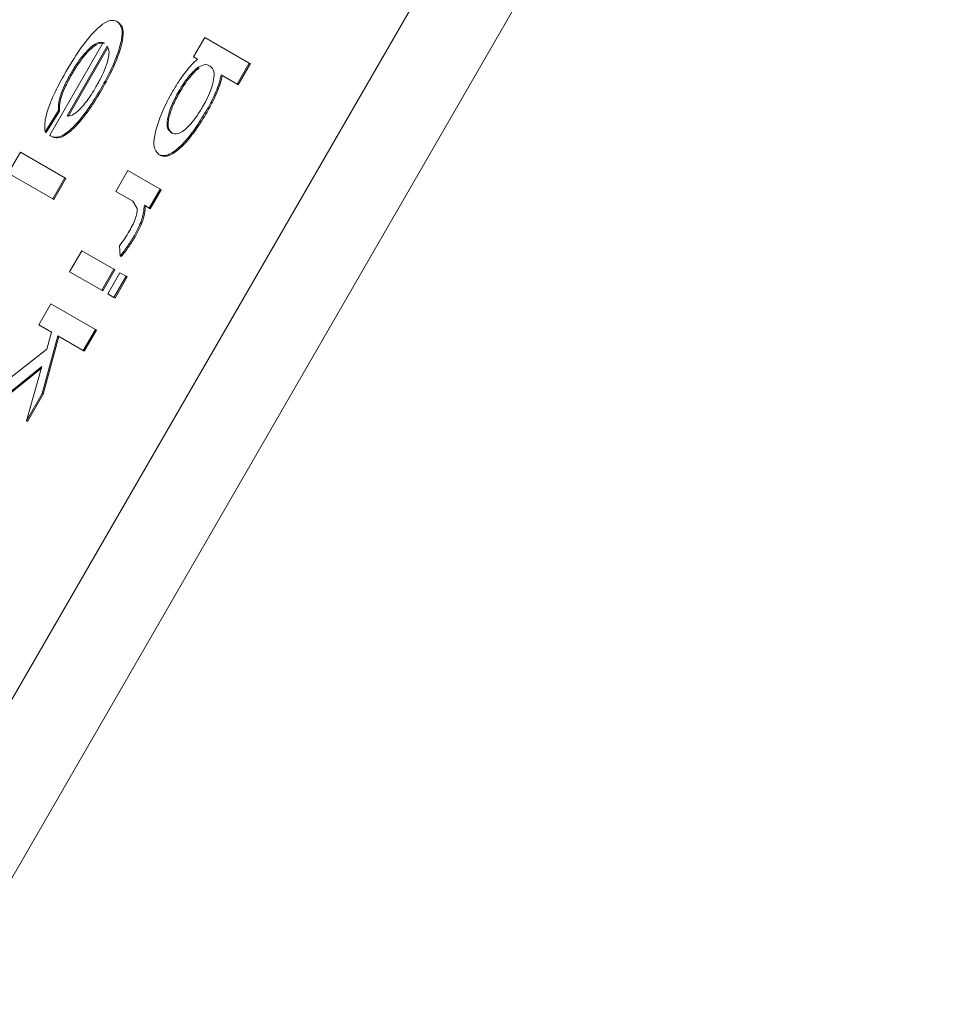
# Model space of a CAD drawing. Units: millimetres. Extents: x 1729 to 4640, y 377 to 3730.
# Drawn here: x 2923 to 2930, y 1182 to 1190 of the extents above; entities that cross this region are included whole.
import ezdxf

# ---------------------------------------------------------------- set-up
doc = ezdxf.new("R2010")
doc.units = ezdxf.units.MM
doc.header["$LTSCALE"] = 20
doc.linetypes.add('SLD-Durchgehend', pattern=[0])
doc.layers.add('MAßLINIE_MAßZEICHNUNGEN', color=7, linetype='SLD-Durchgehend')
doc.styles.add('SLDTEXTSTYLE0', font='Opinion Pro')
doc.dimstyles.new('SLDDIMSTYLE0', dxfattribs={"dimtxt": 102.732747, "dimasz": 70, "dimexe": 0, "dimexo": 0.0625, "dimgap": 25.683187, "dimtad": 0, "dimdec": 0, "dimrnd": 1e-09, "dimzin": 12, "dimdsep": 46, "dimtxsty": 'SLDTEXTSTYLE0', "dimsah": 1, "dimcen": 0.09, "dimadec": 0, "dimazin": 3, "dimtfac": 1, "dimtdec": 0, "dimtofl": 0, "dimtmove": 0, "dimatfit": 3, "dimfxl": 1, "dimfrac": 2, "dimtolj": 1, "dimtzin": 12, "dimarcsym": 0})

# ---------------------------------------------------------------- blocks, each defined once
blk = doc.blocks.new('_D_1')
at = {"layer": 'MAßLINIE_MAßZEICHNUNGEN', "color": 7}
for p, q in [((2427.3433, 1083.79), (2427.3433, 1765.4748)), ((3878.3433, 1038.5541), (3878.3433, 1765.4748)), ((2427.3433, 1745.4748), (2989.8324, 1745.4748)), ((3878.3433, 1745.4748), (3303.4127, 1745.4748))]:
    blk.add_line(p, q, dxfattribs=at)
for points in [[(2427.3433, 1745.4748), (2497.3433, 1715.4748), (2497.3433, 1775.4748)], [(3878.3433, 1745.4748), (3808.3433, 1775.4748), (3808.3433, 1715.4748)]]:
    blk.add_solid(points, dxfattribs=at)
at = {"layer": 'MAßLINIE_MAßZEICHNUNGEN', "color": 7, "insert": (2989.8324, 1803.0161), "char_height": 105.83333, "attachment_point": 1, "style": 'SLDTEXTSTYLE0'}
blk.add_mtext('1451', dxfattribs=at)

msp = doc.modelspace()

# ---------------------------------------------------------------- linework, layer by layer
at = {"color": 7, "linetype": 'SLD-Durchgehend', "lineweight": 18}
for p, q in [((2929.3568, 1195.4204), (2915.6068, 1171.6047)), ((2929.9423, 1195.0823), (2916.1923, 1171.2666)), ((2923.9117, 1189.7232), (2923.9033, 1189.728)), ((2923.3946, 1188.8666), (2923.7999, 1189.5685)), ((2924.4835, 1189.4597), (2924.5687, 1189.6072)), ((2924.5687, 1189.6072), (2924.9049, 1189.4131)), ((2923.5251, 1189.0144), (2923.8286, 1189.5401)), ((2923.837, 1189.5353), (2923.5334, 1189.0095)), ((2924.514, 1189.4421), (2924.4835, 1189.4597)), ((2924.8129, 1189.2537), (2924.9049, 1189.4131)), ((2924.9133, 1189.4083), (2924.8212, 1189.2489)), ((2924.9133, 1189.4083), (2924.9049, 1189.4131)), ((2924.6929, 1189.323), (2924.8129, 1189.2537)), ((2924.8212, 1189.2489), (2924.8129, 1189.2537)), ((2923.4599, 1189.0547), (2923.359, 1188.8924)), ((2923.4682, 1189.0498), (2923.3674, 1188.8876)), ((2923.4682, 1189.0498), (2923.4599, 1189.0547)), ((2923.3674, 1188.8876), (2923.359, 1188.8924)), ((2923.0805, 1188.5793), (2923.1725, 1188.7387)), ((2923.1725, 1188.7387), (2923.5087, 1188.5446)), ((2923.8947, 1188.4399), (2923.9867, 1188.5993)), ((2923.9867, 1188.5993), (2924.2305, 1188.4586)), ((2923.4167, 1188.3852), (2923.0805, 1188.5793)), ((2923.5087, 1188.5446), (2923.4167, 1188.3852)), ((2923.5171, 1188.5397), (2923.4251, 1188.3803)), ((2923.5171, 1188.5397), (2923.5087, 1188.5446)), ((2924.0223, 1188.3662), (2923.8947, 1188.4399)), ((2924.2305, 1188.4586), (2924.1476, 1188.315)), ((2924.2388, 1188.4538), (2924.1559, 1188.3102)), ((2924.2388, 1188.4538), (2924.2305, 1188.4586)), ((2923.4251, 1188.3803), (2923.4167, 1188.3852)), ((2924.0551, 1188.3117), (2924.0223, 1188.3662)), ((2924.0551, 1188.3117), (2924.0223, 1188.3662)), ((2924.1476, 1188.315), (2924.1107, 1188.3363)), ((2924.1559, 1188.3102), (2924.1476, 1188.315)), ((2923.5443, 1187.8329), (2923.6363, 1187.9923)), ((2923.6363, 1187.9923), (2923.88, 1187.8516)), ((2923.9278, 1187.9521), (2923.9214, 1188.0298)), ((2923.9362, 1187.9473), (2923.9278, 1187.9521)), ((2923.88, 1187.8516), (2923.788, 1187.6922)), ((2923.8884, 1187.8468), (2923.7964, 1187.6874)), ((2923.8884, 1187.8468), (2923.88, 1187.8516)), ((2923.788, 1187.6922), (2923.5443, 1187.8329)), ((2923.8331, 1187.6662), (2923.9251, 1187.8256)), ((2923.9725, 1187.7982), (2923.8805, 1187.6388)), ((2923.9809, 1187.7934), (2923.8889, 1187.634)), ((2923.9251, 1187.8256), (2923.9725, 1187.7982)), ((2923.9809, 1187.7934), (2923.9725, 1187.7982)), ((2923.7964, 1187.6874), (2923.788, 1187.6922)), ((2923.8805, 1187.6388), (2923.8331, 1187.6662)), ((2923.8889, 1187.634), (2923.8805, 1187.6388)), ((2923.3116, 1187.43), (2923.4037, 1187.5894)), ((2923.4037, 1187.5894), (2923.7399, 1187.3953)), ((2923.4082, 1187.3742), (2923.3116, 1187.43)), ((2923.7399, 1187.3953), (2923.6478, 1187.2358)), ((2923.7482, 1187.3904), (2923.6562, 1187.231)), ((2923.7482, 1187.3904), (2923.7399, 1187.3953)), ((2923.4562, 1187.3465), (2923.3375, 1186.912)), ((2923.4645, 1187.3417), (2923.3459, 1186.9072)), ((2923.3722, 1187.2472), (2923.4082, 1187.3742)), ((2923.6478, 1187.2358), (2923.4562, 1187.3465)), ((2923.067, 1187.0062), (2923.3722, 1187.2472)), ((2923.6562, 1187.231), (2923.6478, 1187.2358)), ((2923.3351, 1187.1167), (2922.9532, 1186.8092)), ((2923.3308, 1187.1017), (2922.9616, 1186.8043)), ((2923.2181, 1186.7051), (2923.3351, 1187.1167)), ((2923.3375, 1186.912), (2923.2181, 1186.7051)), ((2923.3459, 1186.9072), (2923.2264, 1186.7003)), ((2923.3459, 1186.9072), (2923.3375, 1186.912)), ((2923.2264, 1186.7003), (2923.2181, 1186.7051))]:
    msp.add_line(p, q, dxfattribs=at)
for radius in [546.5, 546, 528, 527.5]:
    msp.add_circle((3111.3433, 989.3141), radius, dxfattribs=at)
for radius, start, end in [(438.1609, 5.597765, 153.941968), (437.3191, 5.608574, 153.936929), (435.8431, 5.627629, 153.928047), (430.1863, 5.701875, 153.923231)]:
    msp.add_arc((3111.3433, 989.3141), radius, start, end, dxfattribs=at)
for points, knots in [([(3072.1791, 1187.0654), (3072.1638, 1187.911), (3072.0925, 1191.8579), (3071.3786, 1198.6619), (3070.0565, 1207.2461), (3068.0976, 1215.7613), (3065.498, 1224.1337), (3062.1985, 1232.265), (3058.5243, 1239.5796), (3054.1217, 1246.8488), (3048.9602, 1253.9066), (3043.2048, 1260.5902), (3037.6594, 1266.1937), (3032.5469, 1270.7658), (3028.0222, 1274.3907), (3024.1617, 1277.1921), (3020.9516, 1279.3259), (3018.3476, 1280.9279), (3016.3755, 1282.0627), (3014.7881, 1282.9309), (3013.1856, 1283.7704), (3011.0833, 1284.8128), (3008.304, 1286.0924), (3004.8084, 1287.5575), (2999.7704, 1289.437), (2993.3976, 1291.4181), (2985.9684, 1293.2057), (2977.4916, 1294.696), (2968.1714, 1295.6212), (2958.098, 1295.6827), (2948.2531, 1294.7471), (2938.1603, 1292.8937), (2927.5725, 1289.9925), (2917.644, 1286.2775), (2908.6497, 1281.9735), (2900.6419, 1277.2171), (2892.8905, 1271.5016), (2885.4972, 1265.0036), (2878.6915, 1257.9879), (2872.6237, 1250.7118), (2867.3509, 1243.3412), (2862.3856, 1235.1177), (2857.9178, 1225.8646), (2854.0032, 1215.488), (2851.0552, 1204.9308), (2849.1337, 1194.3441), (2848.4479, 1183.73), (2848.9604, 1173.2094), (2850.4343, 1162.9119), (2852.7206, 1153.0758), (2855.5247, 1144.3505), (2858.7302, 1136.5185), (2862.3024, 1129.38), (2866.7299, 1122.2984), (2871.999, 1115.423), (2877.9705, 1108.8502), (2883.3477, 1103.8067), (2887.5883, 1100.2727), (2890.2117, 1098.2367), (2892.1744, 1096.7962), (2893.6456, 1095.7586), (2895.0277, 1094.8144), (2896.6676, 1093.7351), (2898.7387, 1092.4385), (2901.8553, 1090.6095), (2906.3024, 1088.2808), (2912.3291, 1085.6794), (2919.1925, 1083.3112), (2926.7084, 1081.3159), (2934.7421, 1079.7766), (2943.3858, 1078.8014), (2952.0599, 1078.4363), (2957.8072, 1078.9001), (2960.5069, 1079.118)], [0, 0, 0, 0, 0.004829, 0.022539, 0.03908, 0.05458, 0.072656, 0.089457, 0.105124, 0.119908, 0.138617, 0.155792, 0.171126, 0.184448, 0.195692, 0.204861, 0.212196, 0.218103, 0.222633, 0.225418, 0.228605, 0.233141, 0.239058, 0.246394, 0.255178, 0.270317, 0.28516, 0.299563, 0.320293, 0.339459, 0.357871, 0.377478, 0.398636, 0.42097, 0.438195, 0.45561, 0.474021, 0.492929, 0.5115, 0.529482, 0.546661, 0.562876, 0.583932, 0.604877, 0.625769, 0.646143, 0.665991, 0.686276, 0.706247, 0.725537, 0.744223, 0.758953, 0.774282, 0.79024, 0.807141, 0.824385, 0.841713, 0.849924, 0.856469, 0.861017, 0.864078, 0.866933, 0.870746, 0.875493, 0.88114, 0.891755, 0.904651, 0.91926, 0.933934, 0.94982, 0.966726, 0.98437, 1, 1, 1, 1]), ([(3072.1791, 1187.0654), (3072.1638, 1187.911), (3072.0925, 1191.8579), (3071.3786, 1198.6619), (3070.0565, 1207.2461), (3068.0976, 1215.7613), (3065.498, 1224.1337), (3062.1985, 1232.265), (3058.5243, 1239.5796), (3054.1217, 1246.8488), (3048.9602, 1253.9066), (3043.2048, 1260.5902), (3037.6594, 1266.1937), (3032.5469, 1270.7658), (3028.0222, 1274.3907), (3024.1617, 1277.1921), (3020.9516, 1279.3259), (3018.3476, 1280.9279), (3016.3755, 1282.0627), (3014.7881, 1282.9309), (3013.1856, 1283.7704), (3011.0833, 1284.8128), (3008.304, 1286.0924), (3004.8084, 1287.5575), (2999.7704, 1289.437), (2993.3976, 1291.4181), (2985.9684, 1293.2057), (2977.4916, 1294.696), (2968.1714, 1295.6212), (2958.098, 1295.6827), (2948.2531, 1294.7471), (2938.1603, 1292.8937), (2927.5725, 1289.9925), (2917.644, 1286.2775), (2908.6497, 1281.9735), (2900.6419, 1277.2171), (2892.8905, 1271.5016), (2885.4972, 1265.0036), (2878.6915, 1257.9879), (2872.6237, 1250.7118), (2867.3509, 1243.3412), (2862.3856, 1235.1177), (2857.9178, 1225.8646), (2854.0032, 1215.488), (2851.0552, 1204.9308), (2849.1337, 1194.3441), (2848.4479, 1183.73), (2848.9604, 1173.2094), (2850.4343, 1162.9119), (2852.7206, 1153.0758), (2855.5247, 1144.3505), (2858.7302, 1136.5185), (2862.3024, 1129.38), (2866.7299, 1122.2984), (2871.999, 1115.423), (2877.9705, 1108.8502), (2883.3477, 1103.8067), (2887.5883, 1100.2727), (2890.2117, 1098.2367), (2892.1744, 1096.7962), (2893.6456, 1095.7586), (2895.0277, 1094.8144), (2896.6676, 1093.7351), (2898.7387, 1092.4385), (2901.8553, 1090.6095), (2906.3024, 1088.2808), (2912.3291, 1085.6794), (2919.1925, 1083.3112), (2926.7084, 1081.3159), (2934.7421, 1079.7766), (2943.3858, 1078.8014), (2952.0599, 1078.4363), (2957.8072, 1078.9001), (2960.5069, 1079.118)], [0, 0, 0, 0, 0.004829, 0.022539, 0.03908, 0.05458, 0.072656, 0.089457, 0.105124, 0.119908, 0.138617, 0.155792, 0.171126, 0.184448, 0.195692, 0.204861, 0.212196, 0.218103, 0.222633, 0.225418, 0.228605, 0.233141, 0.239058, 0.246394, 0.255178, 0.270317, 0.28516, 0.299563, 0.320293, 0.339459, 0.357871, 0.377478, 0.398636, 0.42097, 0.438195, 0.45561, 0.474021, 0.492929, 0.5115, 0.529482, 0.546661, 0.562876, 0.583932, 0.604877, 0.625769, 0.646143, 0.665991, 0.686276, 0.706247, 0.725537, 0.744223, 0.758953, 0.774282, 0.79024, 0.807141, 0.824385, 0.841713, 0.849924, 0.856469, 0.861017, 0.864078, 0.866933, 0.870746, 0.875493, 0.88114, 0.891755, 0.904651, 0.91926, 0.933934, 0.94982, 0.966726, 0.98437, 1, 1, 1, 1]), ([(2923.5193, 1189.3517), (2923.5585, 1189.4164), (2923.6243, 1189.5249), (2923.7224, 1189.645), (2923.7977, 1189.7131), (2923.8607, 1189.7428), (2923.8884, 1189.7332), (2923.9033, 1189.728)], [0, 0, 0, 0, 0.260884, 0.437321, 0.613711, 0.791702, 1, 1, 1, 1]), ([(2923.5193, 1189.3517), (2923.5585, 1189.4164), (2923.6243, 1189.5249), (2923.7224, 1189.645), (2923.7977, 1189.7131), (2923.8607, 1189.7428), (2923.8884, 1189.7332), (2923.9033, 1189.728)], [0, 0, 0, 0, 0.2608843, 0.4373208, 0.6137109, 0.7917022, 1, 1, 1, 1]), ([(2923.9033, 1189.728), (2923.9183, 1189.7142), (2923.9444, 1189.6902), (2923.9422, 1189.596), (2923.9084, 1189.4766), (2923.8503, 1189.3419), (2923.8017, 1189.2546), (2923.7789, 1189.2137)], [0, 0, 0, 0, 0.2655706, 0.4597275, 0.6546575, 0.8382398, 1, 1, 1, 1]), ([(2923.9033, 1189.728), (2923.9183, 1189.7142), (2923.9444, 1189.6902), (2923.9422, 1189.596), (2923.9084, 1189.4766), (2923.8503, 1189.3419), (2923.8017, 1189.2546), (2923.7789, 1189.2137)], [0, 0, 0, 0, 0.265571, 0.459728, 0.654657, 0.83824, 1, 1, 1, 1]), ([(2923.9117, 1189.7232), (2923.9267, 1189.7093), (2923.9527, 1189.6853), (2923.9505, 1189.5912), (2923.9167, 1189.4717), (2923.8586, 1189.3371), (2923.81, 1189.2498), (2923.7873, 1189.2089)], [0, 0, 0, 0, 0.265571, 0.459728, 0.654657, 0.83824, 1, 1, 1, 1]), ([(2923.9117, 1189.7232), (2923.9267, 1189.7093), (2923.9527, 1189.6853), (2923.9505, 1189.5912), (2923.9167, 1189.4717), (2923.8586, 1189.3371), (2923.81, 1189.2498), (2923.7873, 1189.2089)], [0, 0, 0, 0, 0.2655706, 0.4597275, 0.6546575, 0.8382398, 1, 1, 1, 1]), ([(2923.7999, 1189.5685), (2923.7817, 1189.57), (2923.7531, 1189.5723), (2923.6888, 1189.5206), (2923.6309, 1189.4538), (2923.5843, 1189.3852), (2923.5599, 1189.3438), (2923.5531, 1189.3322)], [0, 0, 0, 0, 0.346136, 0.541773, 0.737664, 0.92639, 1, 1, 1, 1]), ([(2923.7999, 1189.5685), (2923.7817, 1189.57), (2923.7531, 1189.5723), (2923.6888, 1189.5206), (2923.6309, 1189.4538), (2923.5843, 1189.3852), (2923.5599, 1189.3438), (2923.5531, 1189.3322)], [0, 0, 0, 0, 0.346136, 0.541773, 0.737664, 0.92639, 1, 1, 1, 1]), ([(2923.8083, 1189.5637), (2923.79, 1189.5652), (2923.7615, 1189.5675), (2923.6972, 1189.5157), (2923.6393, 1189.4489), (2923.5927, 1189.3804), (2923.5683, 1189.339), (2923.5615, 1189.3273)], [0, 0, 0, 0, 0.346136, 0.541773, 0.737664, 0.92639, 1, 1, 1, 1]), ([(2923.8083, 1189.5637), (2923.79, 1189.5652), (2923.7615, 1189.5675), (2923.6972, 1189.5157), (2923.6393, 1189.4489), (2923.5927, 1189.3804), (2923.5683, 1189.339), (2923.5615, 1189.3273)], [0, 0, 0, 0, 0.346136, 0.541773, 0.737664, 0.92639, 1, 1, 1, 1]), ([(2923.8286, 1189.5401), (2923.8359, 1189.528), (2923.8483, 1189.5072), (2923.8362, 1189.4357), (2923.8085, 1189.3557), (2923.7738, 1189.2839), (2923.751, 1189.2437), (2923.7445, 1189.2322)], [0, 0, 0, 0, 0.29179, 0.503119, 0.714483, 0.919036, 1, 1, 1, 1]), ([(2923.8286, 1189.5401), (2923.8359, 1189.528), (2923.8483, 1189.5072), (2923.8362, 1189.4357), (2923.8085, 1189.3557), (2923.7738, 1189.2839), (2923.751, 1189.2437), (2923.7445, 1189.2322)], [0, 0, 0, 0, 0.29179, 0.503119, 0.714483, 0.919036, 1, 1, 1, 1]), ([(2924.3272, 1189.2014), (2924.3429, 1189.2277), (2924.3733, 1189.2787), (2924.4221, 1189.3467), (2924.4702, 1189.4035), (2924.4991, 1189.4289), (2924.514, 1189.4421)], [0, 0, 0, 0, 0.2568788, 0.4984962, 0.7409021, 1, 1, 1, 1]), ([(2924.3272, 1189.2014), (2924.3429, 1189.2277), (2924.3733, 1189.2787), (2924.4221, 1189.3467), (2924.4702, 1189.4035), (2924.4991, 1189.4289), (2924.514, 1189.4421)], [0, 0, 0, 0, 0.256879, 0.498496, 0.740902, 1, 1, 1, 1]), ([(2924.5186, 1189.3814), (2924.5347, 1189.3897), (2924.5732, 1189.4095), (2924.5955, 1189.3973), (2924.6084, 1189.3902)], [0, 0, 0, 0, 0.417997, 1, 1, 1, 1]), ([(2924.5186, 1189.3814), (2924.5347, 1189.3897), (2924.5732, 1189.4095), (2924.5955, 1189.3973), (2924.6084, 1189.3902)], [0, 0, 0, 0, 0.417997, 1, 1, 1, 1]), ([(2923.359, 1188.8924), (2923.3566, 1188.916), (2923.3517, 1188.9632), (2923.3853, 1189.0818), (2923.4444, 1189.2174), (2923.4936, 1189.3057), (2923.5193, 1189.3517)], [0, 0, 0, 0, 0.263646, 0.529425, 0.754675, 1, 1, 1, 1]), ([(2923.359, 1188.8924), (2923.3566, 1188.916), (2923.3517, 1188.9632), (2923.3853, 1189.0818), (2923.4444, 1189.2174), (2923.4936, 1189.3057), (2923.5193, 1189.3517)], [0, 0, 0, 0, 0.263646, 0.529425, 0.754675, 1, 1, 1, 1]), ([(2923.5531, 1189.3322), (2923.5367, 1189.3025), (2923.5065, 1189.2476), (2923.4754, 1189.1708), (2923.4584, 1189.1039), (2923.4593, 1189.0727), (2923.4599, 1189.0547)], [0, 0, 0, 0, 0.258345, 0.477704, 0.696968, 1, 1, 1, 1]), ([(2923.5531, 1189.3322), (2923.5367, 1189.3025), (2923.5065, 1189.2476), (2923.4754, 1189.1708), (2923.4584, 1189.1039), (2923.4593, 1189.0727), (2923.4599, 1189.0547)], [0, 0, 0, 0, 0.2583448, 0.4777041, 0.6969678, 1, 1, 1, 1]), ([(2923.5615, 1189.3273), (2923.5451, 1189.2976), (2923.5148, 1189.2427), (2923.4838, 1189.166), (2923.4668, 1189.0991), (2923.4677, 1189.0679), (2923.4682, 1189.0498)], [0, 0, 0, 0, 0.258345, 0.477704, 0.696968, 1, 1, 1, 1]), ([(2923.5615, 1189.3273), (2923.5451, 1189.2976), (2923.5148, 1189.2427), (2923.4838, 1189.166), (2923.4668, 1189.0991), (2923.4677, 1189.0679), (2923.4682, 1189.0498)], [0, 0, 0, 0, 0.2583448, 0.4777041, 0.6969678, 1, 1, 1, 1]), ([(2924.369, 1189.1958), (2924.3813, 1189.2161), (2924.4053, 1189.2561), (2924.4443, 1189.3088), (2924.4831, 1189.3523), (2924.5064, 1189.3714), (2924.5186, 1189.3814)], [0, 0, 0, 0, 0.246743, 0.483501, 0.728957, 1, 1, 1, 1]), ([(2924.369, 1189.1958), (2924.3813, 1189.2161), (2924.4053, 1189.2561), (2924.4443, 1189.3088), (2924.4831, 1189.3523), (2924.5064, 1189.3714), (2924.5186, 1189.3814)], [0, 0, 0, 0, 0.246743, 0.483501, 0.728957, 1, 1, 1, 1]), ([(2924.5269, 1189.3765), (2924.5147, 1189.3666), (2924.4915, 1189.3475), (2924.4526, 1189.304), (2924.4136, 1189.2513), (2924.3896, 1189.2113), (2924.3774, 1189.1909)], [0, 0, 0, 0, 0.271043, 0.516499, 0.753257, 1, 1, 1, 1]), ([(2924.5269, 1189.3765), (2924.5147, 1189.3666), (2924.4915, 1189.3475), (2924.4526, 1189.304), (2924.4136, 1189.2513), (2924.3896, 1189.2113), (2924.3774, 1189.1909)], [0, 0, 0, 0, 0.271043, 0.516499, 0.753257, 1, 1, 1, 1]), ([(2924.6084, 1189.3902), (2924.6206, 1189.3795), (2924.6407, 1189.3618), (2924.6387, 1189.2917), (2924.6167, 1189.2144), (2924.5844, 1189.1396), (2924.5614, 1189.0982), (2924.5519, 1189.081)], [0, 0, 0, 0, 0.326833, 0.536648, 0.747268, 0.895135, 1, 1, 1, 1]), ([(2924.6084, 1189.3902), (2924.6206, 1189.3795), (2924.6407, 1189.3618), (2924.6387, 1189.2917), (2924.6167, 1189.2144), (2924.5844, 1189.1396), (2924.5614, 1189.0982), (2924.5519, 1189.081)], [0, 0, 0, 0, 0.326833, 0.536648, 0.747268, 0.895135, 1, 1, 1, 1]), ([(2924.5771, 1189.0466), (2924.5913, 1189.0719), (2924.6189, 1189.1215), (2924.6527, 1189.195), (2924.6786, 1189.264), (2924.688, 1189.3029), (2924.6929, 1189.323)], [0, 0, 0, 0, 0.253066, 0.494999, 0.739535, 1, 1, 1, 1]), ([(2924.5771, 1189.0466), (2924.5913, 1189.0719), (2924.6189, 1189.1215), (2924.6527, 1189.195), (2924.6786, 1189.264), (2924.688, 1189.3029), (2924.6929, 1189.323)], [0, 0, 0, 0, 0.253066, 0.494999, 0.739535, 1, 1, 1, 1]), ([(2924.7013, 1189.3181), (2924.6964, 1189.2981), (2924.6869, 1189.2592), (2924.661, 1189.1902), (2924.6273, 1189.1167), (2924.5996, 1189.0671), (2924.5855, 1189.0418)], [0, 0, 0, 0, 0.260465, 0.505001, 0.746934, 1, 1, 1, 1]), ([(2924.7013, 1189.3181), (2924.6964, 1189.2981), (2924.6869, 1189.2592), (2924.661, 1189.1902), (2924.6273, 1189.1167), (2924.5996, 1189.0671), (2924.5855, 1189.0418)], [0, 0, 0, 0, 0.260465, 0.505001, 0.746934, 1, 1, 1, 1]), ([(2923.7789, 1189.2137), (2923.7496, 1189.1653), (2923.6909, 1189.068), (2923.5992, 1188.9533), (2923.5196, 1188.8786), (2923.4517, 1188.8436), (2923.4218, 1188.8536), (2923.4051, 1188.8592)], [0, 0, 0, 0, 0.199637, 0.400672, 0.577822, 0.763842, 1, 1, 1, 1]), ([(2923.7789, 1189.2137), (2923.7496, 1189.1653), (2923.6909, 1189.068), (2923.5992, 1188.9533), (2923.5196, 1188.8786), (2923.4517, 1188.8436), (2923.4218, 1188.8536), (2923.4051, 1188.8592)], [0, 0, 0, 0, 0.199637, 0.400672, 0.577822, 0.763842, 1, 1, 1, 1]), ([(2923.7873, 1189.2089), (2923.758, 1189.1604), (2923.6992, 1189.0632), (2923.6076, 1188.9485), (2923.528, 1188.8738), (2923.46, 1188.8388), (2923.4302, 1188.8488), (2923.4135, 1188.8544)], [0, 0, 0, 0, 0.199637, 0.400672, 0.577822, 0.763842, 1, 1, 1, 1]), ([(2923.7873, 1189.2089), (2923.758, 1189.1604), (2923.6992, 1189.0632), (2923.6076, 1188.9485), (2923.528, 1188.8738), (2923.46, 1188.8388), (2923.4302, 1188.8488), (2923.4135, 1188.8544)], [0, 0, 0, 0, 0.1996371, 0.4006715, 0.5778225, 0.7638421, 1, 1, 1, 1]), ([(2923.7445, 1189.2322), (2923.733, 1189.2129), (2923.7106, 1189.1753), (2923.6749, 1189.1242), (2923.6394, 1189.0803), (2923.6175, 1189.0589), (2923.6063, 1189.048)], [0, 0, 0, 0, 0.258407, 0.502618, 0.745469, 1, 1, 1, 1]), ([(2923.7445, 1189.2322), (2923.733, 1189.2129), (2923.7106, 1189.1753), (2923.6749, 1189.1242), (2923.6394, 1189.0803), (2923.6175, 1189.0589), (2923.6063, 1189.048)], [0, 0, 0, 0, 0.258407, 0.502618, 0.745469, 1, 1, 1, 1]), ([(2924.2232, 1188.7189), (2924.2046, 1188.7371), (2924.1751, 1188.7659), (2924.1898, 1188.8854), (2924.2307, 1189.0122), (2924.2841, 1189.1255), (2924.3192, 1189.1873), (2924.3272, 1189.2014)], [0, 0, 0, 0, 0.344623, 0.544813, 0.744906, 0.941798, 1, 1, 1, 1]), ([(2924.2232, 1188.7189), (2924.2046, 1188.7371), (2924.1751, 1188.7659), (2924.1898, 1188.8854), (2924.2307, 1189.0122), (2924.2841, 1189.1255), (2924.3192, 1189.1873), (2924.3272, 1189.2014)], [0, 0, 0, 0, 0.3446229, 0.5448132, 0.7449064, 0.9417982, 1, 1, 1, 1]), ([(2924.3145, 1188.8853), (2924.3016, 1188.8964), (2924.2808, 1188.9143), (2924.2821, 1188.9844), (2924.3037, 1189.0607), (2924.3357, 1189.1356), (2924.3591, 1189.1778), (2924.369, 1189.1958)], [0, 0, 0, 0, 0.338501, 0.54209, 0.746563, 0.892378, 1, 1, 1, 1]), ([(2924.3145, 1188.8853), (2924.3016, 1188.8964), (2924.2808, 1188.9143), (2924.2821, 1188.9844), (2924.3037, 1189.0607), (2924.3357, 1189.1356), (2924.3591, 1189.1778), (2924.369, 1189.1958)], [0, 0, 0, 0, 0.338501, 0.54209, 0.746563, 0.892378, 1, 1, 1, 1]), ([(2924.3774, 1189.1909), (2924.368, 1189.1739), (2924.3492, 1189.1402), (2924.3262, 1189.0894), (2924.3083, 1189.0409), (2924.2955, 1188.9947), (2924.2893, 1188.9531), (2924.2931, 1188.9059), (2924.3106, 1188.891), (2924.3229, 1188.8805)], [0, 0, 0, 0, 0.101849, 0.202454, 0.307434, 0.421764, 0.544678, 0.679, 1, 1, 1, 1]), ([(2924.3774, 1189.1909), (2924.368, 1189.1739), (2924.3492, 1189.1402), (2924.3262, 1189.0894), (2924.3083, 1189.0409), (2924.2955, 1188.9947), (2924.2893, 1188.9531), (2924.2931, 1188.9059), (2924.3106, 1188.891), (2924.3229, 1188.8805)], [0, 0, 0, 0, 0.101849, 0.202454, 0.307434, 0.421764, 0.544678, 0.679, 1, 1, 1, 1]), ([(2923.6063, 1189.048), (2923.5914, 1189.0366), (2923.5576, 1189.011), (2923.5367, 1189.0132), (2923.5251, 1189.0144)], [0, 0, 0, 0, 0.444326, 1, 1, 1, 1]), ([(2923.6063, 1189.048), (2923.5914, 1189.0366), (2923.5576, 1189.011), (2923.5367, 1189.0132), (2923.5251, 1189.0144)], [0, 0, 0, 0, 0.444326, 1, 1, 1, 1]), ([(2924.5771, 1189.0466), (2924.5501, 1189.0023), (2924.496, 1188.9137), (2924.4109, 1188.8063), (2924.3295, 1188.734), (2924.2654, 1188.705), (2924.2359, 1188.7147), (2924.2232, 1188.7189)], [0, 0, 0, 0, 0.192879, 0.386219, 0.561265, 0.812171, 1, 1, 1, 1]), ([(2924.5771, 1189.0466), (2924.5501, 1189.0023), (2924.496, 1188.9137), (2924.4109, 1188.8063), (2924.3295, 1188.734), (2924.2654, 1188.705), (2924.2359, 1188.7147), (2924.2232, 1188.7189)], [0, 0, 0, 0, 0.192879, 0.386219, 0.561265, 0.812171, 1, 1, 1, 1]), ([(2924.5855, 1189.0418), (2924.5584, 1188.9975), (2924.5043, 1188.9089), (2924.4193, 1188.8015), (2924.3378, 1188.7292), (2924.2737, 1188.7001), (2924.2442, 1188.7099), (2924.2316, 1188.7141)], [0, 0, 0, 0, 0.1928786, 0.3862186, 0.5612654, 0.8121708, 1, 1, 1, 1]), ([(2924.5855, 1189.0418), (2924.5584, 1188.9975), (2924.5043, 1188.9089), (2924.4193, 1188.8015), (2924.3378, 1188.7292), (2924.2737, 1188.7001), (2924.2442, 1188.7099), (2924.2316, 1188.7141)], [0, 0, 0, 0, 0.192879, 0.386219, 0.561265, 0.812171, 1, 1, 1, 1]), ([(2924.5519, 1189.081), (2924.5372, 1189.0569), (2924.508, 1189.0089), (2924.4576, 1188.9458), (2924.4087, 1188.8984), (2924.355, 1188.8702), (2924.3306, 1188.8793), (2924.3145, 1188.8853)], [0, 0, 0, 0, 0.147881, 0.296047, 0.477944, 0.655842, 1, 1, 1, 1]), ([(2924.5519, 1189.081), (2924.5372, 1189.0569), (2924.508, 1189.0089), (2924.4576, 1188.9458), (2924.4087, 1188.8984), (2924.355, 1188.8702), (2924.3306, 1188.8793), (2924.3145, 1188.8853)], [0, 0, 0, 0, 0.147881, 0.296047, 0.477944, 0.655842, 1, 1, 1, 1]), ([(2923.4051, 1188.8592), (2923.4039, 1188.86), (2923.4015, 1188.8615), (2923.398, 1188.864), (2923.3958, 1188.8657), (2923.3946, 1188.8666)], [0, 0, 0, 0, 0.337333, 0.668657, 1, 1, 1, 1]), ([(2923.4051, 1188.8592), (2923.4039, 1188.86), (2923.4015, 1188.8615), (2923.398, 1188.864), (2923.3958, 1188.8657), (2923.3946, 1188.8666)], [0, 0, 0, 0, 0.337333, 0.668657, 1, 1, 1, 1]), ([(2923.9978, 1188.1414), (2924.0073, 1188.1588), (2924.0263, 1188.1935), (2924.0456, 1188.2427), (2924.0565, 1188.2847), (2924.0556, 1188.3025), (2924.0551, 1188.3117)], [0, 0, 0, 0, 0.246649, 0.493797, 0.740803, 1, 1, 1, 1]), ([(2923.9978, 1188.1414), (2924.0073, 1188.1588), (2924.0263, 1188.1935), (2924.0456, 1188.2427), (2924.0565, 1188.2847), (2924.0556, 1188.3025), (2924.0551, 1188.3117)], [0, 0, 0, 0, 0.246649, 0.493797, 0.740803, 1, 1, 1, 1]), ([(2924.1107, 1188.3363), (2924.1089, 1188.3181), (2924.1053, 1188.2815), (2924.0894, 1188.2182), (2924.0612, 1188.1547), (2924.0426, 1188.1212), (2924.0352, 1188.108)], [0, 0, 0, 0, 0.3175947, 0.6387847, 0.8571457, 1, 1, 1, 1]), ([(2924.1107, 1188.3363), (2924.1089, 1188.3181), (2924.1053, 1188.2815), (2924.0894, 1188.2182), (2924.0612, 1188.1547), (2924.0426, 1188.1212), (2924.0352, 1188.108)], [0, 0, 0, 0, 0.317595, 0.638785, 0.857146, 1, 1, 1, 1]), ([(2924.119, 1188.3315), (2924.1172, 1188.3133), (2924.1137, 1188.2766), (2924.0978, 1188.2134), (2924.0696, 1188.1499), (2924.0509, 1188.1164), (2924.0436, 1188.1031)], [0, 0, 0, 0, 0.317595, 0.638785, 0.857146, 1, 1, 1, 1]), ([(2924.119, 1188.3315), (2924.1172, 1188.3133), (2924.1137, 1188.2766), (2924.0978, 1188.2134), (2924.0696, 1188.1499), (2924.0509, 1188.1164), (2924.0436, 1188.1031)], [0, 0, 0, 0, 0.317595, 0.638785, 0.857146, 1, 1, 1, 1]), ([(2923.9214, 1188.0298), (2923.935, 1188.0473), (2923.9612, 1188.0811), (2923.9859, 1188.1218), (2923.9978, 1188.1414)], [0, 0, 0, 0, 0.519846, 1, 1, 1, 1]), ([(2923.9214, 1188.0298), (2923.935, 1188.0473), (2923.9612, 1188.0811), (2923.9859, 1188.1218), (2923.9978, 1188.1414)], [0, 0, 0, 0, 0.519846, 1, 1, 1, 1]), ([(2924.0352, 1188.108), (2924.0187, 1188.0808), (2923.9838, 1188.0237), (2923.9471, 1187.9768), (2923.9278, 1187.9521)], [0, 0, 0, 0, 0.474539, 1, 1, 1, 1]), ([(2924.0352, 1188.108), (2924.0187, 1188.0808), (2923.9838, 1188.0237), (2923.9471, 1187.9768), (2923.9278, 1187.9521)], [0, 0, 0, 0, 0.474539, 1, 1, 1, 1]), ([(2924.0436, 1188.1031), (2924.027, 1188.076), (2923.9922, 1188.0188), (2923.9555, 1187.9719), (2923.9362, 1187.9473)], [0, 0, 0, 0, 0.474539, 1, 1, 1, 1]), ([(2924.0436, 1188.1031), (2924.027, 1188.076), (2923.9922, 1188.0188), (2923.9555, 1187.9719), (2923.9362, 1187.9473)], [0, 0, 0, 0, 0.474539, 1, 1, 1, 1])]:
    msp.add_open_spline(points, degree=3, knots=knots, dxfattribs=at)

# ---------------------------------------------------------------- dimensions: what is measured, and where the dimension line sits
at = {"layer": 'MAßLINIE_MAßZEICHNUNGEN', "color": 7}
dim = msp.add_linear_dim(base=(3878.3433, 1745.4748), p1=(2427.3433, 1063.79), p2=(3878.3433, 1018.5541), dimstyle='SLDDIMSTYLE0', dxfattribs=at)
dim.commit()
dim.dimension.update_dxf_attribs({"geometry": '_D_1', "text_midpoint": (3146.6225, 1745.4748), "dimtype": 160})

doc.saveas('drawing.dxf')
